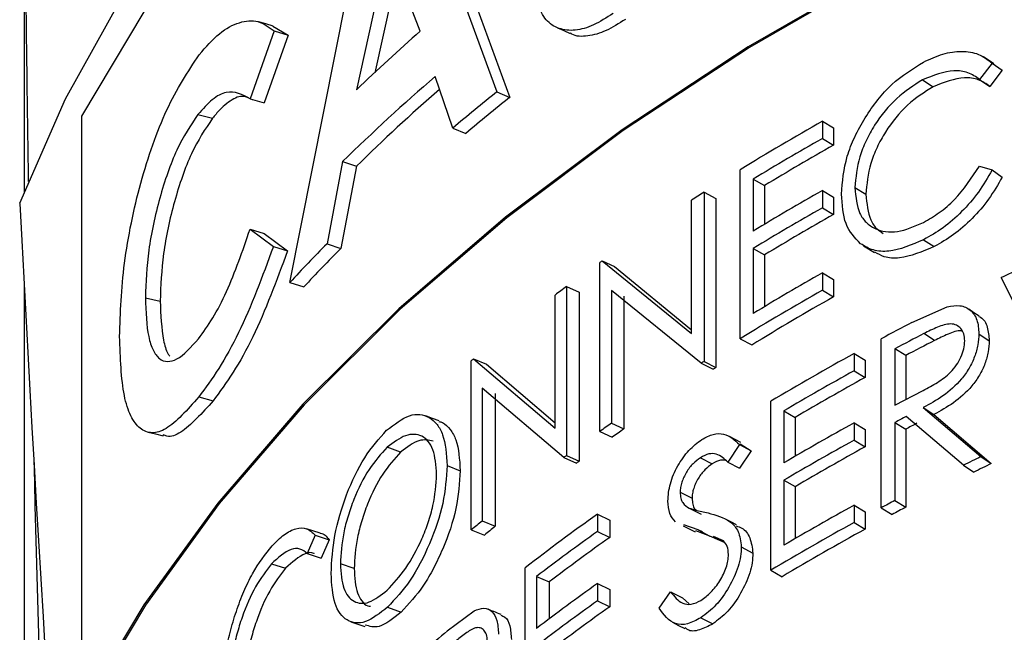
# Model space of a CAD drawing. Units: inches. Extents: x 0.4 to 16.6, y 0.2 to 10.8.
# Drawn here: x 10.6 to 10.9, y 4.9 to 5.1 of the extents above; entities that cross this region are included whole.
import ezdxf

# ---------------------------------------------------------------- set-up
doc = ezdxf.new("R2010")
doc.units = ezdxf.units.IN
doc.header["$MEASUREMENT"] = 0

msp = doc.modelspace()

# ---------------------------------------------------------------- linework, layer by layer
at = {"color": 7, "linetype": 'Continuous', "lineweight": 25}
for p, q in [((10.58572, 5.25803), (10.58572, 5.0178)), ((10.72727, 5.14681), (10.76105, 5.05484)), ((10.73224, 5.14497), (10.76584, 5.05284)), ((10.68424, 4.98417), (10.71414, 5.13473)), ((10.72064, 5.10845), (10.70901, 5.05565)), ((10.73265, 5.07741), (10.72064, 5.10845)), ((10.72408, 5.09954), (10.71583, 5.06194)), ((10.67843, 5.0775), (10.6695, 5.05231)), ((10.68366, 5.07592), (10.67478, 5.05078)), ((10.67801, 5.07918), (10.68366, 5.07592)), ((10.67843, 5.0775), (10.68366, 5.07592)), ((10.94469, 5.06554), (10.94006, 5.05951)), ((10.94531, 5.06532), (10.94152, 5.06791)), ((10.94469, 5.06554), (10.94849, 5.06293)), ((10.94849, 5.06293), (10.94389, 5.05692)), ((10.74468, 5.04141), (10.73821, 5.06062)), ((10.91893, 5.05931), (10.92287, 5.05677)), ((10.94006, 5.05951), (10.94389, 5.05692)), ((10.76105, 5.05484), (10.76584, 5.05284)), ((10.6695, 5.05231), (10.67478, 5.05078)), ((10.60701, 5.04583), (10.60701, 4.82595)), ((10.65019, 5.04648), (10.65557, 5.04507)), ((10.88176, 5.04399), (10.88176, 5.03756)), ((10.88176, 5.04399), (10.8859, 5.04156)), ((10.74468, 5.04141), (10.74955, 5.03948)), ((10.8859, 5.04156), (10.8859, 5.03513)), ((10.88176, 5.03756), (10.8859, 5.03513)), ((10.70385, 5.029), (10.69806, 4.99851)), ((10.70385, 5.029), (10.70894, 5.02727)), ((10.70894, 5.02727), (10.70318, 4.99681)), ((10.85132, 4.96333), (10.85132, 5.02601)), ((10.94006, 5.02736), (10.94469, 5.0259)), ((10.94469, 5.0259), (10.94849, 5.02329)), ((10.85608, 5.02249), (10.85608, 5.0032)), ((10.85608, 5.02249), (10.86036, 5.02014)), ((10.8379, 5.01762), (10.8379, 4.95493)), ((10.8379, 5.01762), (10.84228, 5.01533)), ((10.86036, 5.02014), (10.86036, 5.00578)), ((10.88176, 5.01827), (10.88176, 5.01184)), ((10.88176, 5.01827), (10.8859, 5.01584)), ((10.89384, 5.01934), (10.89792, 5.01687)), ((10.83326, 4.96531), (10.83326, 5.01465)), ((10.84228, 5.01533), (10.84228, 4.95264)), ((10.8859, 5.01584), (10.8859, 5.00941)), ((10.88176, 5.01184), (10.8859, 5.00941)), ((10.6695, 5.00391), (10.67815, 4.99748)), ((10.6695, 5.00391), (10.67478, 5.00238)), ((10.67478, 5.00238), (10.68338, 4.9959)), ((10.91932, 5.00004), (10.92326, 4.9975)), ((10.67815, 4.99748), (10.68338, 4.9959)), ((10.69806, 4.99851), (10.70318, 4.99681)), ((10.85608, 4.99677), (10.85608, 4.97266)), ((10.85608, 4.99677), (10.86036, 4.99442)), ((10.89702, 4.99781), (10.90114, 4.9953)), ((10.80015, 4.99226), (10.83326, 4.96531)), ((10.80015, 4.99226), (10.80473, 4.99011)), ((10.86036, 4.99442), (10.86036, 4.97524)), ((10.79923, 4.92892), (10.79923, 4.99161)), ((10.80473, 4.99011), (10.83326, 4.96665)), ((10.88176, 4.98773), (10.88176, 4.9813)), ((10.88176, 4.98773), (10.8859, 4.9853)), ((10.8859, 4.9853), (10.8859, 4.97887)), ((10.97351, 4.93515), (10.94814, 4.98597)), ((10.58572, 4.9828), (10.58572, 4.37923)), ((10.68424, 4.98417), (10.68944, 4.98255)), ((10.78689, 4.98268), (10.78689, 4.91999)), ((10.78689, 4.98268), (10.79154, 4.98058)), ((10.83684, 4.95426), (10.80362, 4.98125)), ((10.80362, 4.98125), (10.80362, 4.93202)), ((10.88176, 4.9813), (10.8859, 4.97887)), ((10.63069, 4.97854), (10.63617, 4.97727)), ((10.78264, 4.93019), (10.78264, 4.97952)), ((10.79154, 4.98058), (10.79154, 4.91789)), ((10.80818, 4.97908), (10.80818, 4.92985)), ((10.91498, 4.96934), (10.92804, 4.9752)), ((10.85132, 4.96333), (10.85563, 4.96099)), ((10.9036, 4.90062), (10.9036, 4.96331)), ((10.92335, 4.96267), (10.91941, 4.96521)), ((10.93981, 4.96516), (10.94364, 4.96256)), ((10.90869, 4.95959), (10.90869, 4.9387)), ((10.91268, 4.95708), (10.90869, 4.95959)), ((10.7524, 4.95582), (10.78264, 4.93019)), ((10.7524, 4.95582), (10.75723, 4.95387)), ((10.89352, 4.95782), (10.89352, 4.95139)), ((10.89352, 4.95782), (10.8976, 4.95536)), ((10.91268, 4.95708), (10.91268, 4.94076)), ((10.75156, 4.89245), (10.75156, 4.95514)), ((10.75723, 4.95387), (10.78264, 4.9321)), ((10.83684, 4.95426), (10.84122, 4.95197)), ((10.8379, 4.95493), (10.84228, 4.95264)), ((10.8976, 4.95536), (10.8976, 4.94893)), ((10.89352, 4.95139), (10.8976, 4.94893)), ((10.78592, 4.91928), (10.75555, 4.94495)), ((10.75555, 4.94495), (10.75555, 4.89572)), ((10.65045, 4.94171), (10.65583, 4.9403)), ((10.76037, 4.94297), (10.76037, 4.89375)), ((10.90869, 4.9387), (10.91915, 4.94409)), ((10.86263, 4.87743), (10.86263, 4.94011)), ((10.9192, 4.93777), (10.94057, 4.9196)), ((10.9192, 4.93777), (10.92314, 4.93523)), ((10.86746, 4.93655), (10.86746, 4.91726)), ((10.86746, 4.93655), (10.87168, 4.93416)), ((10.87168, 4.93416), (10.87168, 4.91973)), ((10.93406, 4.91639), (10.91284, 4.93446)), ((10.92314, 4.93523), (10.94439, 4.91701)), ((10.80362, 4.93202), (10.80818, 4.92985)), ((10.89352, 4.93211), (10.89352, 4.92568)), ((10.89352, 4.93211), (10.8976, 4.92964)), ((10.90869, 4.93227), (10.90869, 4.90334)), ((10.90869, 4.93227), (10.91268, 4.92976)), ((10.79923, 4.92892), (10.80382, 4.92677)), ((10.8976, 4.92964), (10.8976, 4.92321)), ((10.91268, 4.92976), (10.91268, 4.90083)), ((10.72536, 4.92128), (10.72035, 4.92309)), ((10.85102, 4.92408), (10.84674, 4.91758)), ((10.85102, 4.92408), (10.85532, 4.92175)), ((10.85134, 4.92439), (10.85532, 4.92175)), ((10.89352, 4.92568), (10.8976, 4.92321)), ((10.78592, 4.91928), (10.79058, 4.91718)), ((10.78689, 4.91999), (10.79154, 4.91789)), ((10.83656, 4.9192), (10.84095, 4.91692)), ((10.85532, 4.92175), (10.85107, 4.91526)), ((10.94057, 4.9196), (10.94439, 4.91701)), ((10.74258, 4.91629), (10.74747, 4.91438)), ((10.84674, 4.91758), (10.85107, 4.91526)), ((10.93406, 4.91639), (10.93792, 4.91381)), ((10.86746, 4.91083), (10.86746, 4.88672)), ((10.86746, 4.91083), (10.87168, 4.90845)), ((10.87168, 4.90845), (10.87168, 4.88919)), ((10.82902, 4.90639), (10.83345, 4.90414)), ((10.89352, 4.90157), (10.89352, 4.89514)), ((10.89352, 4.90157), (10.8976, 4.8991)), ((10.90869, 4.90334), (10.91268, 4.90083)), ((10.79833, 4.89823), (10.79833, 4.8918)), ((10.79833, 4.89823), (10.80292, 4.89608)), ((10.8324, 4.90049), (10.83681, 4.89822)), ((10.8976, 4.8991), (10.8976, 4.89267)), ((10.9036, 4.90062), (10.90763, 4.89813)), ((10.75555, 4.89572), (10.76037, 4.89375)), ((10.80292, 4.89608), (10.80292, 4.88965)), ((10.83017, 4.89394), (10.83461, 4.89166)), ((10.83571, 4.89238), (10.83037, 4.89433)), ((10.89352, 4.89514), (10.8976, 4.89267)), ((10.69556, 4.8912), (10.69042, 4.89284)), ((10.69368, 4.89045), (10.69073, 4.88362)), ((10.69368, 4.89045), (10.69883, 4.88878)), ((10.75156, 4.89245), (10.7564, 4.8905)), ((10.79833, 4.8918), (10.80292, 4.88965)), ((10.84009, 4.8901), (10.83481, 4.89206)), ((10.83736, 4.89167), (10.83571, 4.89238)), ((10.83571, 4.89238), (10.84009, 4.8901)), ((10.84567, 4.88765), (10.84009, 4.8901)), ((10.84508, 4.88832), (10.84134, 4.88994)), ((10.69883, 4.88878), (10.69589, 4.88197)), ((10.8517, 4.88617), (10.856, 4.88384)), ((10.69073, 4.88362), (10.69589, 4.88197)), ((10.67745, 4.87981), (10.68269, 4.87823)), ((10.70812, 4.87806), (10.70302, 4.87977)), ((10.77159, 4.8157), (10.77159, 4.87839)), ((10.77576, 4.87516), (10.77576, 4.85587)), ((10.77576, 4.87516), (10.78047, 4.8731)), ((10.86263, 4.87743), (10.86687, 4.87506)), ((10.78047, 4.8731), (10.78047, 4.85944)), ((10.79833, 4.87251), (10.79833, 4.86608)), ((10.79833, 4.87251), (10.80292, 4.87036)), ((10.80292, 4.87036), (10.80292, 4.86393)), ((10.8212, 4.8634), (10.82549, 4.86942)), ((10.82549, 4.86942), (10.82993, 4.86717)), ((10.79833, 4.86608), (10.80292, 4.86393)), ((10.82993, 4.86717), (10.83232, 4.86494)), ((10.7205, 4.86376), (10.7255, 4.86195)), ((10.74267, 4.85495), (10.7526, 4.8624)), ((10.83675, 4.85985), (10.84113, 4.85756))]:
    msp.add_line(p, q, dxfattribs=at)
at = {"color": 7, "linetype": 'Continuous', "lineweight": 25, "flags": 128}
for points in [[(10.58407, 5.01353), (10.60102, 5.05231), (10.62219, 5.09041), (10.6475, 5.12765), (10.67683, 5.16389), (10.71008, 5.19899), (10.74711, 5.2328), (10.78778, 5.26519), (10.83191, 5.29604), (10.87933, 5.3252), (10.92986, 5.35258), (10.98329, 5.37806), (11.0394, 5.40153), (11.09797, 5.42291), (11.15877, 5.4421), (11.22155, 5.45904), (11.28606, 5.47365), (11.35204, 5.48587), (11.41924, 5.49566)], [(11.32986, 5.46312), (11.26284, 5.44978), (11.19746, 5.43396), (11.13399, 5.41573), (11.0727, 5.39517), (11.01383, 5.37236), (10.95765, 5.3474), (10.90439, 5.32039), (10.85426, 5.29145), (10.80748, 5.2607), (10.76424, 5.22827), (10.72473, 5.19429), (10.68911, 5.15891), (10.65754, 5.12227), (10.63013, 5.08452), (10.60701, 5.04583)], [(11.32986, 5.24324), (11.26284, 5.22989), (11.19746, 5.21407), (11.13399, 5.19584), (11.0727, 5.17528), (11.01383, 5.15247), (10.95765, 5.12751), (10.90439, 5.1005), (10.85426, 5.07157), (10.80748, 5.04082), (10.76424, 5.00838), (10.72473, 4.9744), (10.68911, 4.93902), (10.65754, 4.90238), (10.63013, 4.86463), (10.60701, 4.82595)], [(11.33003, 5.24291), (11.26305, 5.22957), (11.19771, 5.21376), (11.13427, 5.19554), (11.07301, 5.17499), (11.01418, 5.15219), (10.95803, 5.12725), (10.90479, 5.10026), (10.85469, 5.07133), (10.80793, 5.0406), (10.76472, 5.00818), (10.72523, 4.97422), (10.68963, 4.93886), (10.65807, 4.90224), (10.63068, 4.86451), (10.60758, 4.82585)], [(10.67803, 5.07927), (10.67542, 5.08004), (10.67282, 5.08081)], [(10.78349, 5.07867), (10.78585, 5.07761), (10.78821, 5.07656)], [(10.93988, 4.97169), (10.93797, 4.97297), (10.93606, 4.97426)], [(10.73959, 4.93282), (10.73715, 4.93375), (10.73471, 4.93468)], [(10.63168, 4.92864), (10.63445, 4.928), (10.63722, 4.92736)], [(10.85155, 4.92478), (10.84941, 4.92593), (10.84727, 4.92708)], [(10.84991, 4.89427), (10.84777, 4.8954), (10.84564, 4.89654)], [(10.70692, 4.85836), (10.70948, 4.85748), (10.71204, 4.8566)], [(10.82622, 4.85815), (10.82846, 4.85701), (10.8307, 4.85588)]]:
    msp.add_lwpolyline(points, dxfattribs=at)
at = {"color": 7, "linetype": 'Continuous', "lineweight": 25}
for centre, radius, start, end in [((11.20717, 4.53795), 0.71846, 131.33559, 133.89761), ((11.20723, 4.51639), 0.71844, 130.75496, 134.47995), ((11.20804, 4.51908), 0.71229, 131.10785, 134.48293), ((11.2517, 4.44019), 0.78647, 128.59875, 130.14177), ((11.25386, 4.44149), 0.78225, 128.59875, 130.14177), ((11.38506, 4.15694), 1.01988, 119.5702, 121.55597), ((11.38752, 4.14629), 1.02477, 119.57311, 121.23765), ((11.38894, 4.14864), 1.01927, 119.57311, 121.23765), ((11.35225, 4.21011), 0.95741, 122.49537, 122.82488), ((11.38752, 4.127), 1.02477, 119.57311, 121.23765), ((11.38752, 4.12057), 1.02477, 119.57311, 121.23765), ((11.38894, 4.12292), 1.01927, 119.57311, 121.23765), ((11.16333, 4.53642), 0.65575, 135.19686, 136.93686), ((11.16596, 4.5372), 0.65223, 135.19686, 136.93686), ((11.31085, 4.27151), 0.88334, 125.32001, 125.39296), ((11.46257, 3.91833), 1.18512, 115.42031, 115.72655), ((11.38752, 4.09646), 1.02477, 119.57311, 121.23765), ((11.29256, 4.29672), 0.8522, 126.39663, 126.75273), ((11.38506, 4.09426), 1.01988, 119.5702, 121.55597), ((11.3865, 4.09658), 1.01441, 119.5702, 121.55597), ((11.42653, 3.9899), 1.10498, 117.57748, 118.2453), ((11.43085, 3.97526), 1.11426, 117.32263, 117.94485), ((11.43205, 3.97803), 1.10828, 117.32263, 117.94485), ((11.25016, 4.35098), 0.78333, 129.45294, 129.53198), ((11.39668, 4.04422), 1.043, 118.84357, 120.79988), ((11.35422, 4.14433), 0.96107, 122.49562, 122.57046), ((11.35583, 4.14639), 0.95592, 122.49562, 122.57046), ((11.39911, 4.0335), 1.04792, 118.84639, 120.48632), ((11.40047, 4.03596), 1.0423, 118.84639, 120.48632), ((11.42788, 3.95357), 1.10789, 117.70278, 117.94568), ((11.31293, 4.20589), 0.88694, 125.04593, 125.39268), ((11.31475, 4.20762), 0.88218, 125.04593, 125.39268), ((11.39911, 4.01421), 1.04792, 118.84639, 120.48632), ((11.42909, 3.95631), 1.10195, 117.70278, 117.94568), ((11.39911, 4.00778), 1.04792, 118.84639, 120.48632), ((11.40047, 4.01024), 1.0423, 118.84639, 120.48632), ((11.29461, 4.23127), 0.85564, 126.39692, 126.47778), ((11.45121, 3.87899), 1.15915, 116.1377, 116.49641), ((11.29653, 4.23286), 0.85105, 126.39692, 126.47778), ((11.45229, 3.88198), 1.15293, 116.1377, 116.49641), ((11.39911, 3.98367), 1.04792, 118.84639, 120.48632), ((11.42365, 3.93261), 1.09886, 117.9456, 118.24619), ((11.42488, 3.93531), 1.09296, 117.9456, 118.24619), ((11.29266, 4.204), 0.85224, 125.45294, 127.69126), ((11.25227, 4.28573), 0.78664, 129.15603, 129.53166), ((11.25442, 4.28703), 0.78242, 129.15603, 129.53166), ((11.39668, 3.98153), 1.043, 118.84357, 120.79988), ((11.29529, 4.19397), 0.8567, 125.45653, 127.33221), ((11.39806, 3.98397), 1.0374, 118.84357, 120.79988), ((11.29721, 4.19556), 0.85211, 125.45653, 127.33221), ((11.29529, 4.17468), 0.8567, 125.45653, 127.33221), ((11.29529, 4.16825), 0.8567, 125.45653, 127.33221), ((11.29721, 4.16985), 0.85211, 125.45653, 127.33221), ((11.23161, 4.28025), 0.75454, 130.39023, 131.25143)]:
    msp.add_arc(centre, radius, start, end, dxfattribs=at)
for centre, major_axis, ratio, start_param, end_param in [((11.50447, 1.56577), (-0.70919, 4.78878), 0.121968, 0.71995, 0.746702), ((11.65328, 1.65188), (-0.84709, 5.55027), 0.124882, 0.901266, 1.100595), ((11.50447, 1.56577), (-0.70919, 4.78878), 0.121968, 0.777302, 0.857558)]:
    msp.add_ellipse(centre, major_axis=major_axis, ratio=ratio, start_param=start_param, end_param=end_param, dxfattribs=at)
for points, knots in [([(10.80416, 5.08394), (10.80173, 5.08239), (10.79687, 5.07928), (10.78998, 5.07732), (10.784, 5.07801), (10.77907, 5.08108), (10.77593, 5.08719), (10.77429, 5.09826), (10.77415, 5.10749), (10.77405, 5.11364)], [0, 0, 0, 0, 0.12545, 0.250713, 0.375851, 0.500771, 0.625387, 0.750228, 1, 1, 1, 1]), ([(10.65062, 5.06866), (10.65313, 5.07151), (10.65815, 5.0772), (10.66561, 5.08106), (10.67265, 5.08172), (10.6765, 5.07891), (10.67843, 5.0775)], [0, 0, 0, 0, 0.250243, 0.500403, 0.750327, 1, 1, 1, 1]), ([(10.80871, 5.08177), (10.80629, 5.08021), (10.80144, 5.0771), (10.79469, 5.07536), (10.79021, 5.07532), (10.78845, 5.07656), (10.78827, 5.07669)], [0, 0, 0, 0, 0.320978, 0.641632, 0.962295, 1, 1, 1, 1]), ([(10.62111, 4.96414), (10.62143, 4.97296), (10.6219, 4.98623), (10.6253, 5.00626), (10.63004, 5.02601), (10.63821, 5.04976), (10.64648, 5.06236), (10.65062, 5.06866)], [0, 0, 0, 0, 0.249166, 0.374957, 0.499698, 0.749738, 1, 1, 1, 1]), ([(10.91926, 5.06591), (10.92167, 5.06701), (10.9265, 5.06922), (10.93349, 5.07019), (10.93989, 5.06925), (10.94309, 5.06677), (10.94469, 5.06554)], [0, 0, 0, 0, 0.2502306, 0.499651, 0.7514951, 1, 1, 1, 1]), ([(10.88884, 5.01699), (10.88922, 5.02159), (10.88979, 5.02846), (10.89366, 5.03827), (10.89751, 5.04536), (10.90217, 5.05198), (10.90925, 5.05978), (10.91525, 5.06345), (10.91926, 5.06591)], [0, 0, 0, 0, 0.248667, 0.371521, 0.498942, 0.62529, 0.749738, 1, 1, 1, 1]), ([(10.94006, 5.05951), (10.93869, 5.06043), (10.93594, 5.06227), (10.92891, 5.06326), (10.92292, 5.06089), (10.91893, 5.05931)], [0, 0, 0, 0, 0.250317, 0.500883, 1, 1, 1, 1]), ([(10.91893, 5.05931), (10.91567, 5.05725), (10.90914, 5.05314), (10.9021, 5.04442), (10.89785, 5.03679), (10.89466, 5.02877), (10.89417, 5.02311), (10.89384, 5.01934)], [0, 0, 0, 0, 0.25048, 0.500553, 0.625727, 0.750485, 1, 1, 1, 1]), ([(10.94389, 5.05692), (10.94252, 5.05784), (10.93979, 5.05968), (10.9328, 5.0607), (10.92684, 5.05834), (10.92287, 5.05677)], [0, 0, 0, 0, 0.250699, 0.501337, 1, 1, 1, 1]), ([(10.6695, 5.05231), (10.66669, 5.0538), (10.66247, 5.05603), (10.65551, 5.05252), (10.65196, 5.04849), (10.65019, 5.04648)], [0, 0, 0, 0, 0.498836, 0.749359, 1, 1, 1, 1]), ([(10.92287, 5.05677), (10.91963, 5.05472), (10.91313, 5.05062), (10.90613, 5.04193), (10.90191, 5.03432), (10.89873, 5.0263), (10.89824, 5.02064), (10.89792, 5.01687)], [0, 0, 0, 0, 0.24987, 0.499656, 0.624866, 0.749541, 1, 1, 1, 1]), ([(10.67036, 5.05196), (10.66895, 5.05264), (10.66612, 5.05401), (10.66172, 5.05136), (10.65821, 5.04828), (10.65645, 5.04614), (10.65557, 5.04507)], [0, 0, 0, 0, 0.332209, 0.665812, 0.832868, 1, 1, 1, 1]), ([(10.65019, 5.04648), (10.64748, 5.04245), (10.64343, 5.03643), (10.63886, 5.02485), (10.635, 5.01253), (10.63135, 4.99573), (10.63091, 4.98427), (10.63069, 4.97854)], [0, 0, 0, 0, 0.250294, 0.37355, 0.501405, 0.75074, 1, 1, 1, 1]), ([(10.65557, 5.04507), (10.65287, 5.04106), (10.64884, 5.03506), (10.6443, 5.02352), (10.64046, 5.01122), (10.63683, 4.99445), (10.63639, 4.983), (10.63617, 4.97727)], [0, 0, 0, 0, 0.249656, 0.372715, 0.500524, 0.750121, 1, 1, 1, 1]), ([(10.91929, 5.00645), (10.92124, 5.00758), (10.92515, 5.00983), (10.93275, 5.01636), (10.93714, 5.02297), (10.94006, 5.02736)], [0, 0, 0, 0, 0.251016, 0.501778, 1, 1, 1, 1]), ([(10.94469, 5.0259), (10.94308, 5.02311), (10.93986, 5.01755), (10.93352, 5.01025), (10.92656, 5.00416), (10.92174, 5.00141), (10.91932, 5.00004)], [0, 0, 0, 0, 0.249567, 0.499419, 0.74958, 1, 1, 1, 1]), ([(10.94849, 5.02329), (10.94689, 5.02051), (10.94369, 5.01496), (10.93739, 5.00768), (10.93046, 5.0016), (10.92566, 4.99887), (10.92326, 4.9975)], [0, 0, 0, 0, 0.249964, 0.499891, 0.749877, 1, 1, 1, 1]), ([(10.89384, 5.01934), (10.89416, 5.01589), (10.89464, 5.01075), (10.89793, 5.00627), (10.90224, 5.00328), (10.90939, 5.00216), (10.91599, 5.00502), (10.91929, 5.00645)], [0, 0, 0, 0, 0.2488773, 0.3718116, 0.4994532, 0.7493149, 1, 1, 1, 1]), ([(10.89591, 4.99855), (10.89382, 5.00075), (10.88962, 5.00514), (10.8891, 5.01304), (10.88884, 5.01699)], [0, 0, 0, 0, 0.499986, 1, 1, 1, 1]), ([(10.89792, 5.01687), (10.89825, 5.01345), (10.89874, 5.00834), (10.90168, 5.00406), (10.90356, 5.00289), (10.90436, 5.0024)], [0, 0, 0, 0, 0.54021, 0.806706, 1, 1, 1, 1]), ([(10.6504, 4.96329), (10.65216, 4.96571), (10.65568, 4.97056), (10.6626, 4.98391), (10.66674, 4.99591), (10.6695, 5.00391)], [0, 0, 0, 0, 0.250545, 0.500733, 1, 1, 1, 1]), ([(10.91932, 5.00004), (10.91489, 4.99814), (10.90823, 4.9953), (10.90047, 4.99585), (10.89743, 4.99765), (10.89592, 4.99855)], [0, 0, 0, 0, 0.499474, 0.749885, 1, 1, 1, 1]), ([(10.67815, 4.99748), (10.67406, 4.98636), (10.6679, 4.96965), (10.65788, 4.95174), (10.65293, 4.94506), (10.65045, 4.94171)], [0, 0, 0, 0, 0.498963, 0.749287, 1, 1, 1, 1]), ([(10.68338, 4.9959), (10.67931, 4.9848), (10.6732, 4.96815), (10.66322, 4.95029), (10.65829, 4.94363), (10.65583, 4.9403)], [0, 0, 0, 0, 0.4993739, 0.7495506, 1, 1, 1, 1]), ([(10.92326, 4.9975), (10.91886, 4.99563), (10.91224, 4.99282), (10.90498, 4.99327), (10.90234, 4.99481), (10.90122, 4.99547)], [0, 0, 0, 0, 0.534028, 0.802053, 1, 1, 1, 1]), ([(10.63069, 4.97854), (10.63089, 4.97329), (10.63119, 4.96547), (10.63346, 4.95885), (10.63578, 4.95557), (10.63883, 4.95461), (10.6435, 4.95565), (10.64764, 4.96024), (10.6504, 4.96329)], [0, 0, 0, 0, 0.250632, 0.373967, 0.499197, 0.6245, 0.749949, 1, 1, 1, 1]), ([(10.63617, 4.97727), (10.6364, 4.9721), (10.63673, 4.96438), (10.63847, 4.95849), (10.6395, 4.95718), (10.63975, 4.95686)], [0, 0, 0, 0, 0.6067719, 0.905096, 1, 1, 1, 1]), ([(10.92804, 4.9752), (10.92968, 4.97546), (10.93294, 4.97599), (10.93683, 4.97414), (10.93944, 4.97051), (10.93969, 4.96694), (10.93981, 4.96516)], [0, 0, 0, 0, 0.250752, 0.500935, 0.750364, 1, 1, 1, 1]), ([(10.93981, 4.97155), (10.94003, 4.97146), (10.94156, 4.97083), (10.94321, 4.9678), (10.9435, 4.96431), (10.94364, 4.96256)], [0, 0, 0, 0, 0.079698, 0.539402, 1, 1, 1, 1]), ([(10.93455, 4.96257), (10.93449, 4.96345), (10.93436, 4.96523), (10.9332, 4.96716), (10.93156, 4.96846), (10.92869, 4.96908), (10.92443, 4.9677), (10.92108, 4.96604), (10.91941, 4.96521)], [0, 0, 0, 0, 0.124557, 0.249196, 0.375187, 0.49909, 0.748921, 1, 1, 1, 1]), ([(10.93364, 4.96613), (10.93351, 4.96616), (10.932, 4.96653), (10.9283, 4.96505), (10.925, 4.96346), (10.92335, 4.96267)], [0, 0, 0, 0, 0.043448, 0.5206, 1, 1, 1, 1]), ([(10.65045, 4.94171), (10.64626, 4.93697), (10.63999, 4.92987), (10.63302, 4.92794), (10.62861, 4.92962), (10.62512, 4.93425), (10.62184, 4.94431), (10.6214, 4.95621), (10.62111, 4.96414)], [0, 0, 0, 0, 0.250129, 0.374817, 0.500831, 0.625998, 0.751036, 1, 1, 1, 1]), ([(10.93981, 4.96516), (10.93975, 4.9638), (10.93963, 4.96108), (10.93835, 4.95667), (10.93628, 4.95231), (10.93248, 4.94697), (10.92649, 4.94177), (10.92164, 4.93911), (10.9192, 4.93777)], [0, 0, 0, 0, 0.124534, 0.249906, 0.37411, 0.499495, 0.748962, 1, 1, 1, 1]), ([(10.91915, 4.94409), (10.92093, 4.94504), (10.92435, 4.94687), (10.92868, 4.95003), (10.93155, 4.95352), (10.93325, 4.95652), (10.93436, 4.95966), (10.93449, 4.9616), (10.93455, 4.96257)], [0, 0, 0, 0, 0.260659, 0.501035, 0.627117, 0.750763, 0.875398, 1, 1, 1, 1]), ([(10.94364, 4.96256), (10.94358, 4.96121), (10.94346, 4.95849), (10.94219, 4.95408), (10.94012, 4.94972), (10.93634, 4.94439), (10.93039, 4.93921), (10.92556, 4.93656), (10.92314, 4.93523)], [0, 0, 0, 0, 0.124925, 0.250624, 0.375376, 0.500414, 0.749502, 1, 1, 1, 1]), ([(10.65583, 4.9403), (10.6517, 4.9357), (10.6455, 4.92881), (10.6396, 4.92663), (10.63774, 4.92749), (10.6373, 4.92769)], [0, 0, 0, 0, 0.604923, 0.906745, 1, 1, 1, 1]), ([(10.72017, 4.92935), (10.72305, 4.9316), (10.72734, 4.93495), (10.73257, 4.93547), (10.73603, 4.93432), (10.73893, 4.93178), (10.74187, 4.92662), (10.7423, 4.92043), (10.74258, 4.91629)], [0, 0, 0, 0, 0.250165, 0.37347, 0.500978, 0.628407, 0.75124, 1, 1, 1, 1]), ([(10.73954, 4.93264), (10.73999, 4.93252), (10.74162, 4.93207), (10.74382, 4.92983), (10.74678, 4.92473), (10.74719, 4.91853), (10.74747, 4.91438)], [0, 0, 0, 0, 0.088538, 0.32096, 0.545287, 1, 1, 1, 1]), ([(10.69955, 4.87629), (10.69983, 4.88089), (10.70039, 4.89011), (10.70496, 4.90569), (10.71178, 4.92005), (10.71737, 4.92625), (10.72017, 4.92935)], [0, 0, 0, 0, 0.249494, 0.499278, 0.749462, 1, 1, 1, 1]), ([(10.73871, 4.91299), (10.73846, 4.91633), (10.73809, 4.92132), (10.73566, 4.92542), (10.73249, 4.92793), (10.7273, 4.92827), (10.72267, 4.92482), (10.72035, 4.92309)], [0, 0, 0, 0, 0.249049, 0.373104, 0.499538, 0.749691, 1, 1, 1, 1]), ([(10.83708, 4.92596), (10.83851, 4.92672), (10.84135, 4.92823), (10.84656, 4.92822), (10.84923, 4.92574), (10.85102, 4.92408)], [0, 0, 0, 0, 0.250385, 0.500591, 1, 1, 1, 1]), ([(10.72035, 4.92309), (10.71806, 4.92055), (10.71348, 4.91548), (10.70864, 4.90575), (10.70576, 4.89756), (10.70357, 4.88918), (10.70324, 4.88353), (10.70302, 4.87977)], [0, 0, 0, 0, 0.250289, 0.500386, 0.626547, 0.752002, 1, 1, 1, 1]), ([(10.73745, 4.92528), (10.73574, 4.92566), (10.7321, 4.92648), (10.72769, 4.92308), (10.72536, 4.92128)], [0, 0, 0, 0, 0.470695, 1, 1, 1, 1]), ([(10.82445, 4.90313), (10.82462, 4.90523), (10.82488, 4.90839), (10.82649, 4.91292), (10.82863, 4.91727), (10.8322, 4.92225), (10.83545, 4.92472), (10.83708, 4.92596)], [0, 0, 0, 0, 0.249458, 0.37488, 0.499475, 0.749524, 1, 1, 1, 1]), ([(10.72536, 4.92128), (10.72308, 4.91876), (10.71851, 4.9137), (10.71371, 4.90399), (10.71085, 4.89582), (10.70867, 4.88745), (10.70834, 4.88181), (10.70812, 4.87806)], [0, 0, 0, 0, 0.249678, 0.499506, 0.625727, 0.751371, 1, 1, 1, 1]), ([(10.83656, 4.9192), (10.83563, 4.91853), (10.83376, 4.91718), (10.83166, 4.91442), (10.83033, 4.91197), (10.82957, 4.91005), (10.8291, 4.90815), (10.82905, 4.90698), (10.82902, 4.90639)], [0, 0, 0, 0, 0.250477, 0.500097, 0.629101, 0.750262, 0.875057, 1, 1, 1, 1]), ([(10.84674, 4.91758), (10.84542, 4.91877), (10.84345, 4.92055), (10.83973, 4.92089), (10.83762, 4.91976), (10.83657, 4.9192)], [0, 0, 0, 0, 0.50005, 0.749843, 1, 1, 1, 1]), ([(10.74258, 4.91629), (10.74229, 4.9117), (10.74169, 4.9025), (10.73637, 4.88709), (10.72906, 4.87287), (10.72335, 4.8668), (10.7205, 4.86376)], [0, 0, 0, 0, 0.249462, 0.499168, 0.749346, 1, 1, 1, 1]), ([(10.84095, 4.91692), (10.84002, 4.91625), (10.83816, 4.91491), (10.83606, 4.91215), (10.83475, 4.90971), (10.83399, 4.90779), (10.83353, 4.90589), (10.83347, 4.90472), (10.83345, 4.90414)], [0, 0, 0, 0, 0.249906, 0.499225, 0.628228, 0.749593, 0.87469, 1, 1, 1, 1]), ([(10.84582, 4.9182), (10.84524, 4.91829), (10.84376, 4.9185), (10.84201, 4.91752), (10.84095, 4.91692)], [0, 0, 0, 0, 0.394713, 1, 1, 1, 1]), ([(10.72035, 4.87005), (10.72269, 4.87255), (10.72735, 4.87752), (10.73255, 4.88708), (10.73569, 4.89518), (10.73808, 4.90352), (10.73846, 4.90921), (10.73871, 4.91299)], [0, 0, 0, 0, 0.251313, 0.500455, 0.624742, 0.75105, 1, 1, 1, 1]), ([(10.74747, 4.91438), (10.74718, 4.90979), (10.7466, 4.90063), (10.74212, 4.88763), (10.73769, 4.87821), (10.73258, 4.86945), (10.72834, 4.86495), (10.7255, 4.86195)], [0, 0, 0, 0, 0.249768, 0.499408, 0.627013, 0.750294, 1, 1, 1, 1]), ([(10.82902, 4.90639), (10.82907, 4.90563), (10.82918, 4.90413), (10.83016, 4.90183), (10.8315, 4.90103), (10.8324, 4.90049)], [0, 0, 0, 0, 0.256328, 0.499747, 1, 1, 1, 1]), ([(10.82729, 4.89546), (10.82648, 4.89636), (10.82487, 4.89817), (10.82459, 4.90148), (10.82445, 4.90313)], [0, 0, 0, 0, 0.500726, 1, 1, 1, 1]), ([(10.83345, 4.90414), (10.83351, 4.90338), (10.83362, 4.9019), (10.83416, 4.90033), (10.83481, 4.89987), (10.83504, 4.89971)], [0, 0, 0, 0, 0.404979, 0.787144, 1, 1, 1, 1]), ([(10.8324, 4.90049), (10.83317, 4.90025), (10.83542, 4.89953), (10.83779, 4.89903), (10.83935, 4.8987)], [0, 0, 0, 0, 0.341785, 1, 1, 1, 1]), ([(10.83935, 4.8987), (10.84224, 4.89793), (10.84659, 4.89678), (10.85093, 4.8922), (10.85144, 4.88818), (10.8517, 4.88617)], [0, 0, 0, 0, 0.501388, 0.751262, 1, 1, 1, 1]), ([(10.84977, 4.89392), (10.85049, 4.89368), (10.85262, 4.89297), (10.8552, 4.8898), (10.85573, 4.88582), (10.856, 4.88384)], [0, 0, 0, 0, 0.2063958, 0.6038349, 1, 1, 1, 1]), ([(10.67765, 4.88646), (10.67915, 4.88798), (10.68216, 4.89101), (10.68656, 4.89317), (10.69061, 4.89334), (10.69266, 4.89141), (10.69368, 4.89045)], [0, 0, 0, 0, 0.250231, 0.499651, 0.751495, 1, 1, 1, 1]), ([(10.69556, 4.89117), (10.69558, 4.89117), (10.69691, 4.89116), (10.69788, 4.88996), (10.69883, 4.88878)], [0, 0, 0, 0, 0.019024, 1, 1, 1, 1]), ([(10.65914, 4.83241), (10.65936, 4.83708), (10.6597, 4.84404), (10.66202, 4.8545), (10.66433, 4.86224), (10.66715, 4.86964), (10.67146, 4.87864), (10.67517, 4.88333), (10.67765, 4.88646)], [0, 0, 0, 0, 0.248667, 0.371521, 0.498942, 0.62529, 0.749738, 1, 1, 1, 1]), ([(10.8517, 4.88617), (10.85164, 4.885), (10.85153, 4.88265), (10.85028, 4.87752), (10.84734, 4.87108), (10.84244, 4.86411), (10.83865, 4.86127), (10.83675, 4.85985)], [0, 0, 0, 0, 0.125065, 0.250151, 0.499583, 0.749537, 1, 1, 1, 1]), ([(10.84697, 4.88334), (10.84686, 4.88439), (10.84666, 4.8865), (10.84561, 4.88771), (10.84508, 4.88832)], [0, 0, 0, 0, 0.499041, 1, 1, 1, 1]), ([(10.69073, 4.88362), (10.68986, 4.88431), (10.68811, 4.88567), (10.68366, 4.88546), (10.67993, 4.88207), (10.67745, 4.87981)], [0, 0, 0, 0, 0.250317, 0.500883, 1, 1, 1, 1]), ([(10.69332, 4.88358), (10.69327, 4.88361), (10.69232, 4.88422), (10.68881, 4.88365), (10.68513, 4.8804), (10.68269, 4.87823)], [0, 0, 0, 0, 0.017569, 0.346188, 1, 1, 1, 1]), ([(10.83675, 4.86628), (10.838, 4.86721), (10.84048, 4.86906), (10.84333, 4.87268), (10.84514, 4.87591), (10.84614, 4.87843), (10.84684, 4.88098), (10.84692, 4.88253), (10.84697, 4.88334)], [0, 0, 0, 0, 0.2511076, 0.5002013, 0.6270899, 0.7515763, 0.870374, 1, 1, 1, 1]), ([(10.856, 4.88384), (10.85594, 4.88266), (10.85584, 4.88031), (10.8546, 4.87519), (10.85167, 4.86877), (10.84679, 4.86181), (10.84302, 4.85898), (10.84113, 4.85756)], [0, 0, 0, 0, 0.12541, 0.250782, 0.500443, 0.750139, 1, 1, 1, 1]), ([(10.67745, 4.87981), (10.67543, 4.8772), (10.6714, 4.87198), (10.66711, 4.86207), (10.66454, 4.85373), (10.66262, 4.84516), (10.66232, 4.83942), (10.66213, 4.83559)], [0, 0, 0, 0, 0.2504802, 0.5005528, 0.6257269, 0.7504849, 1, 1, 1, 1]), ([(10.70302, 4.87977), (10.70324, 4.87647), (10.70357, 4.87154), (10.70581, 4.86761), (10.70872, 4.8652), (10.7135, 4.86468), (10.71807, 4.86826), (10.72035, 4.87005)], [0, 0, 0, 0, 0.248921, 0.371638, 0.499539, 0.749552, 1, 1, 1, 1]), ([(10.68269, 4.87823), (10.68068, 4.87563), (10.67666, 4.87043), (10.6724, 4.86055), (10.66985, 4.85223), (10.66793, 4.84368), (10.66764, 4.83794), (10.66745, 4.83411)], [0, 0, 0, 0, 0.24987, 0.499656, 0.624866, 0.749541, 1, 1, 1, 1]), ([(10.7205, 4.86376), (10.71768, 4.86155), (10.71206, 4.85714), (10.70523, 4.85819), (10.70037, 4.86411), (10.69982, 4.87223), (10.69955, 4.87629)], [0, 0, 0, 0, 0.250748, 0.500955, 0.750658, 1, 1, 1, 1]), ([(10.70812, 4.87806), (10.70833, 4.87473), (10.70865, 4.86976), (10.71093, 4.86598), (10.71249, 4.86413), (10.71381, 4.86415), (10.71414, 4.86416)], [0, 0, 0, 0, 0.458227, 0.683883, 0.918828, 1, 1, 1, 1]), ([(10.82549, 4.86942), (10.82682, 4.86775), (10.82883, 4.86524), (10.83302, 4.86443), (10.83551, 4.86566), (10.83675, 4.86628)], [0, 0, 0, 0, 0.4995801, 0.7499131, 1, 1, 1, 1]), ([(10.7255, 4.86195), (10.72266, 4.85962), (10.71764, 4.85551), (10.71385, 4.85664), (10.7122, 4.85713)], [0, 0, 0, 0, 0.565502, 1, 1, 1, 1]), ([(10.7526, 4.8624), (10.75385, 4.86286), (10.75635, 4.86379), (10.75934, 4.86242), (10.76134, 4.85911), (10.76153, 4.85557), (10.76163, 4.8538)], [0, 0, 0, 0, 0.250752, 0.500935, 0.750364, 1, 1, 1, 1]), ([(10.76258, 4.86101), (10.76168, 4.86138), (10.76009, 4.86204), (10.7585, 4.86269), (10.7578, 4.86298)], [0, 0, 0, 0, 0.5625052, 1, 1, 1, 1]), ([(10.76247, 4.86074), (10.763, 4.86058), (10.76454, 4.86011), (10.7661, 4.85704), (10.76631, 4.85355), (10.76642, 4.8518)], [0, 0, 0, 0, 0.203848, 0.601538, 1, 1, 1, 1]), ([(10.83675, 4.85985), (10.83506, 4.85895), (10.83166, 4.85713), (10.8256, 4.85735), (10.82296, 4.86098), (10.8212, 4.8634)], [0, 0, 0, 0, 0.24928, 0.501169, 1, 1, 1, 1]), ([(10.84113, 4.85756), (10.83948, 4.85671), (10.83614, 4.855), (10.83241, 4.8546), (10.83117, 4.85594), (10.83091, 4.85622)], [0, 0, 0, 0, 0.4370923, 0.8792409, 1, 1, 1, 1]), ([(10.75759, 4.85057), (10.75754, 4.85145), (10.75744, 4.8532), (10.75655, 4.85499), (10.75529, 4.85609), (10.7531, 4.85636), (10.74984, 4.85446), (10.7473, 4.85239), (10.74603, 4.85135)], [0, 0, 0, 0, 0.124557, 0.249196, 0.375187, 0.49909, 0.748921, 1, 1, 1, 1])]:
    msp.add_open_spline(points, degree=3, knots=knots, dxfattribs=at)

doc.saveas('drawing.dxf')
